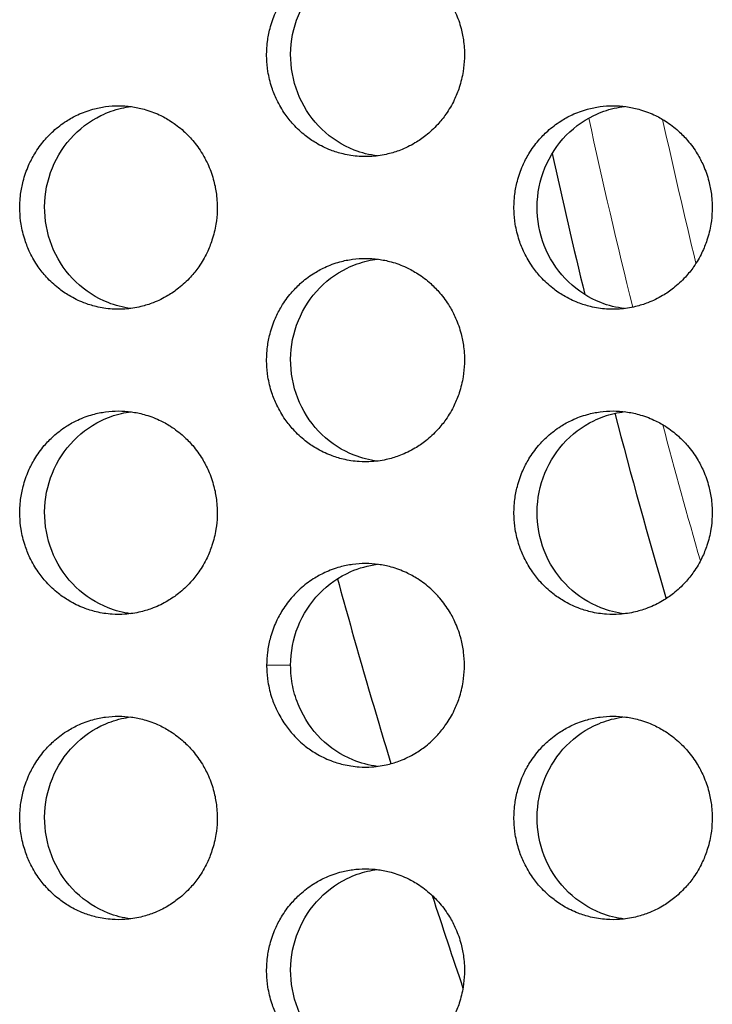
# Model space of a CAD drawing. Units: millimetres. Extents: x -41 to 980, y 0 to 735.
# Drawn here: x 32 to 39, y 477 to 486 of the extents above; entities that cross this region are included whole.
import ezdxf

# ---------------------------------------------------------------- set-up
doc = ezdxf.new("R2010")
doc.units = ezdxf.units.MM
doc.header["$LTSCALE"] = 3.5
doc.layers.add('Visible (ISO)', color=7, linetype='Continuous', lineweight=25)
doc.layers.add('Visible Narrow (ISO)', color=7, linetype='Continuous', lineweight=15)

msp = doc.modelspace()

# ---------------------------------------------------------------- linework, layer by layer
at = {"layer": 'Visible (ISO)'}
for radius, start, end in [(69.1621, 192.50109, 193.679568), (69.1621, 194.67645, 196.242443), (72.2179, 195.376056, 196.877292), (72.2179, 197.95389, 198.716623)]:
    msp.add_arc((105, 500), radius, start, end, dxfattribs=at)
for points, knots in [([(35.643, 487), (35.6006, 487), (35.5582, 486.9971), (35.5161, 486.9914), (35.474, 486.9857), (35.4323, 486.9772), (35.3913, 486.9659), (35.3401, 486.9518), (35.29, 486.9334), (35.2417, 486.9109), (35.2031, 486.8929), (35.1656, 486.8722), (35.1296, 486.8492), (35.0845, 486.8204), (35.0418, 486.7878), (35.0019, 486.7518), (34.97, 486.7231), (34.94, 486.6922), (34.912, 486.6593), (34.8771, 486.6183), (34.8454, 486.5744), (34.8174, 486.5281), (34.795, 486.491), (34.775, 486.4525), (34.7575, 486.4127), (34.7356, 486.363), (34.7177, 486.3115), (34.704, 486.2588), (34.693, 486.2167), (34.6847, 486.1738), (34.6792, 486.1305), (34.6722, 486.0765), (34.6696, 486.0218), (34.6714, 485.9673), (34.6728, 485.9237), (34.6769, 485.8802), (34.6838, 485.8371), (34.6925, 485.7833), (34.7054, 485.7302), (34.7224, 485.6786), (34.7361, 485.6372), (34.7523, 485.5968), (34.7711, 485.5577), (34.7945, 485.5088), (34.8219, 485.4619), (34.8527, 485.4175), (34.8774, 485.3821), (34.9044, 485.3483), (34.9334, 485.3164), (34.9696, 485.2766), (35.009, 485.2398), (35.0511, 485.2066), (35.0848, 485.1801), (35.1201, 485.1558), (35.1568, 485.134), (35.2028, 485.1067), (35.2509, 485.0833), (35.3005, 485.0641), (35.3402, 485.0487), (35.3809, 485.036), (35.4222, 485.0261), (35.4738, 485.0137), (35.5265, 485.0057), (35.5794, 485.0021), (35.6218, 484.9993), (35.6643, 484.9993), (35.7066, 485.0021), (35.7596, 485.0057), (35.8122, 485.0137), (35.8639, 485.0261), (35.9052, 485.036), (35.9459, 485.0487), (35.9857, 485.0641), (36.0353, 485.0833), (36.0834, 485.1067), (36.1294, 485.134), (36.1662, 485.1558), (36.2015, 485.1801), (36.2352, 485.2066), (36.2773, 485.2398), (36.3168, 485.2766), (36.3531, 485.3164), (36.3821, 485.3483), (36.4091, 485.3821), (36.4338, 485.4175), (36.4647, 485.4619), (36.4921, 485.5088), (36.5156, 485.5577), (36.5344, 485.5968), (36.5507, 485.6372), (36.5643, 485.6786), (36.5814, 485.7302), (36.5943, 485.7833), (36.603, 485.8371), (36.6099, 485.8802), (36.6141, 485.9237), (36.6155, 485.9673), (36.6172, 486.0218), (36.6146, 486.0765), (36.6076, 486.1305), (36.6021, 486.1738), (36.5938, 486.2167), (36.5828, 486.2588), (36.5691, 486.3115), (36.5511, 486.363), (36.5292, 486.4127), (36.5117, 486.4525), (36.4916, 486.491), (36.4692, 486.5281), (36.4412, 486.5744), (36.4094, 486.6183), (36.3745, 486.6593), (36.3465, 486.6922), (36.3164, 486.7231), (36.2844, 486.7518), (36.2445, 486.7878), (36.2018, 486.8204), (36.1567, 486.8492), (36.1207, 486.8722), (36.0831, 486.8929), (36.0445, 486.9109), (35.9961, 486.9334), (35.946, 486.9518), (35.8948, 486.9659), (35.8538, 486.9772), (35.8121, 486.9857), (35.77, 486.9914), (35.7279, 486.9971), (35.6855, 487), (35.643, 487)], [-3.141593, -3.141593, -3.141593, -3.141593, -3.010693, -3.010693, -3.010693, -2.879793, -2.879793, -2.879793, -2.716169, -2.716169, -2.716169, -2.585269, -2.585269, -2.585269, -2.421644, -2.421644, -2.421644, -2.290745, -2.290745, -2.290745, -2.12712, -2.12712, -2.12712, -1.99622, -1.99622, -1.99622, -1.832596, -1.832596, -1.832596, -1.701696, -1.701696, -1.701696, -1.538071, -1.538071, -1.538071, -1.407172, -1.407172, -1.407172, -1.243547, -1.243547, -1.243547, -1.112647, -1.112647, -1.112647, -0.949023, -0.949023, -0.949023, -0.818123, -0.818123, -0.818123, -0.654498, -0.654498, -0.654498, -0.523599, -0.523599, -0.523599, -0.359974, -0.359974, -0.359974, -0.229074, -0.229074, -0.229074, -0.06545, -0.06545, -0.06545, 0.06545, 0.06545, 0.06545, 0.229074, 0.229074, 0.229074, 0.359974, 0.359974, 0.359974, 0.523599, 0.523599, 0.523599, 0.654498, 0.654498, 0.654498, 0.818123, 0.818123, 0.818123, 0.949023, 0.949023, 0.949023, 1.112647, 1.112647, 1.112647, 1.243547, 1.243547, 1.243547, 1.407172, 1.407172, 1.407172, 1.538071, 1.538071, 1.538071, 1.701696, 1.701696, 1.701696, 1.832596, 1.832596, 1.832596, 1.99622, 1.99622, 1.99622, 2.12712, 2.12712, 2.12712, 2.290745, 2.290745, 2.290745, 2.421644, 2.421644, 2.421644, 2.585269, 2.585269, 2.585269, 2.716169, 2.716169, 2.716169, 2.879793, 2.879793, 2.879793, 3.010693, 3.010693, 3.010693, 3.141593, 3.141593, 3.141593, 3.141593]), ([(35.7595, 485.0072), (35.6819, 485.0169), (35.6056, 485.0362), (35.4145, 485.1109), (35.3066, 485.1802), (35.1225, 485.3575), (35.0479, 485.4641), (34.9425, 485.7008), (34.9127, 485.8289), (34.9024, 486.0897), (34.9221, 486.2201), (35.0088, 486.4654), (35.0749, 486.5781), (35.2453, 486.7706), (35.3478, 486.8487), (35.5264, 486.9357), (35.594, 486.9597), (35.6953, 486.9831), (35.7273, 486.9888), (35.7595, 486.9928)], [0.3265235, 0.3265235, 0.3265235, 0.3265235, 0.3507409, 0.3507409, 0.3895985, 0.3895985, 0.4285885, 0.4285885, 0.4677085, 0.4677085, 0.5068791, 0.5068791, 0.5459927, 0.5459927, 0.5849756, 0.5849756, 0.6069825, 0.6069825, 0.6170023, 0.6170023, 0.6170023, 0.6170023]), ([(33.2141, 485.5), (33.1717, 485.5), (33.1294, 485.4971), (33.0874, 485.4914), (33.0454, 485.4857), (33.0038, 485.4772), (32.9629, 485.4659), (32.9118, 485.4518), (32.8618, 485.4334), (32.8136, 485.4109), (32.775, 485.3929), (32.7376, 485.3722), (32.7017, 485.3492), (32.6567, 485.3204), (32.6141, 485.2878), (32.5743, 485.2518), (32.5425, 485.2231), (32.5125, 485.1922), (32.4846, 485.1593), (32.4497, 485.1183), (32.4181, 485.0744), (32.3902, 485.0281), (32.3678, 484.991), (32.3478, 484.9525), (32.3304, 484.9127), (32.3085, 484.863), (32.2906, 484.8115), (32.277, 484.7588), (32.266, 484.7167), (32.2577, 484.6738), (32.2522, 484.6305), (32.2453, 484.5765), (32.2427, 484.5218), (32.2444, 484.4673), (32.2458, 484.4237), (32.25, 484.3802), (32.2569, 484.3371), (32.2655, 484.2833), (32.2784, 484.2302), (32.2954, 484.1786), (32.309, 484.1372), (32.3252, 484.0968), (32.3439, 484.0577), (32.3673, 484.0088), (32.3946, 483.9619), (32.4254, 483.9175), (32.4501, 483.8821), (32.477, 483.8483), (32.5059, 483.8164), (32.5421, 483.7766), (32.5814, 483.7398), (32.6234, 483.7066), (32.657, 483.6801), (32.6922, 483.6558), (32.7289, 483.634), (32.7747, 483.6067), (32.8227, 483.5833), (32.8722, 483.5641), (32.9119, 483.5487), (32.9525, 483.536), (32.9937, 483.5261), (33.0453, 483.5137), (33.0978, 483.5057), (33.1506, 483.5021), (33.1929, 483.4993), (33.2353, 483.4993), (33.2776, 483.5021), (33.3304, 483.5057), (33.3829, 483.5137), (33.4345, 483.5261), (33.4757, 483.536), (33.5164, 483.5487), (33.556, 483.5641), (33.6056, 483.5833), (33.6536, 483.6067), (33.6995, 483.634), (33.7362, 483.6558), (33.7715, 483.6801), (33.8051, 483.7066), (33.8471, 483.7398), (33.8865, 483.7766), (33.9227, 483.8164), (33.9517, 483.8483), (33.9786, 483.8821), (34.0033, 483.9175), (34.0341, 483.9619), (34.0615, 484.0088), (34.0849, 484.0577), (34.1036, 484.0968), (34.1199, 484.1372), (34.1335, 484.1786), (34.1505, 484.2302), (34.1635, 484.2833), (34.1721, 484.3371), (34.179, 484.3802), (34.1832, 484.4237), (34.1845, 484.4673), (34.1863, 484.5218), (34.1837, 484.5765), (34.1768, 484.6305), (34.1712, 484.6738), (34.1629, 484.7167), (34.152, 484.7588), (34.1383, 484.8115), (34.1203, 484.863), (34.0985, 484.9127), (34.081, 484.9525), (34.061, 484.991), (34.0386, 485.0281), (34.0106, 485.0744), (33.979, 485.1183), (33.944, 485.1593), (33.9161, 485.1922), (33.8861, 485.2231), (33.8542, 485.2518), (33.8144, 485.2878), (33.7717, 485.3204), (33.7267, 485.3492), (33.6907, 485.3722), (33.6533, 485.3929), (33.6147, 485.4109), (33.5665, 485.4334), (33.5165, 485.4518), (33.4653, 485.4659), (33.4244, 485.4772), (33.3828, 485.4857), (33.3408, 485.4914), (33.2988, 485.4971), (33.2564, 485.5), (33.2141, 485.5)], [-3.141593, -3.141593, -3.141593, -3.141593, -3.010693, -3.010693, -3.010693, -2.879793, -2.879793, -2.879793, -2.716169, -2.716169, -2.716169, -2.585269, -2.585269, -2.585269, -2.421644, -2.421644, -2.421644, -2.290745, -2.290745, -2.290745, -2.12712, -2.12712, -2.12712, -1.99622, -1.99622, -1.99622, -1.832596, -1.832596, -1.832596, -1.701696, -1.701696, -1.701696, -1.538071, -1.538071, -1.538071, -1.407172, -1.407172, -1.407172, -1.243547, -1.243547, -1.243547, -1.112647, -1.112647, -1.112647, -0.949023, -0.949023, -0.949023, -0.818123, -0.818123, -0.818123, -0.654498, -0.654498, -0.654498, -0.523599, -0.523599, -0.523599, -0.359974, -0.359974, -0.359974, -0.229074, -0.229074, -0.229074, -0.06545, -0.06545, -0.06545, 0.06545, 0.06545, 0.06545, 0.229074, 0.229074, 0.229074, 0.359974, 0.359974, 0.359974, 0.523599, 0.523599, 0.523599, 0.654498, 0.654498, 0.654498, 0.818123, 0.818123, 0.818123, 0.949023, 0.949023, 0.949023, 1.112647, 1.112647, 1.112647, 1.243547, 1.243547, 1.243547, 1.407172, 1.407172, 1.407172, 1.538071, 1.538071, 1.538071, 1.701696, 1.701696, 1.701696, 1.832596, 1.832596, 1.832596, 1.99622, 1.99622, 1.99622, 2.12712, 2.12712, 2.12712, 2.290745, 2.290745, 2.290745, 2.421644, 2.421644, 2.421644, 2.585269, 2.585269, 2.585269, 2.716169, 2.716169, 2.716169, 2.879793, 2.879793, 2.879793, 3.010693, 3.010693, 3.010693, 3.141593, 3.141593, 3.141593, 3.141593]), ([(33.3347, 483.5078), (33.2587, 483.5176), (33.184, 483.5367), (32.9946, 483.6109), (32.887, 483.6802), (32.7032, 483.8575), (32.6288, 483.9641), (32.5236, 484.2008), (32.4939, 484.3289), (32.4836, 484.5897), (32.5032, 484.7201), (32.5897, 484.9654), (32.6558, 485.0781), (32.8258, 485.2706), (32.928, 485.3487), (33.1063, 485.4357), (33.1738, 485.4597), (33.2735, 485.4828), (33.304, 485.4883), (33.3347, 485.4923)], [0.3269722, 0.3269722, 0.3269722, 0.3269722, 0.3507409, 0.3507409, 0.3895985, 0.3895985, 0.4285885, 0.4285885, 0.4677085, 0.4677085, 0.5068791, 0.5068791, 0.5459927, 0.5459927, 0.5849756, 0.5849756, 0.6069825, 0.6069825, 0.6165549, 0.6165549, 0.6165549, 0.6165549]), ([(38.0768, 485.5), (38.0343, 485.5), (37.9918, 485.4971), (37.9497, 485.4914), (37.9075, 485.4857), (37.8657, 485.4772), (37.8247, 485.4659), (37.7733, 485.4518), (37.7231, 485.4334), (37.6747, 485.4109), (37.636, 485.3929), (37.5984, 485.3722), (37.5624, 485.3492), (37.5172, 485.3204), (37.4744, 485.2878), (37.4345, 485.2518), (37.4025, 485.2231), (37.3724, 485.1922), (37.3444, 485.1593), (37.3094, 485.1183), (37.2776, 485.0744), (37.2496, 485.0281), (37.2271, 484.991), (37.2071, 484.9525), (37.1895, 484.9127), (37.1676, 484.863), (37.1497, 484.8115), (37.1359, 484.7588), (37.1249, 484.7167), (37.1166, 484.6738), (37.1111, 484.6305), (37.1041, 484.5765), (37.1015, 484.5218), (37.1033, 484.4673), (37.1047, 484.4237), (37.1088, 484.3802), (37.1157, 484.3371), (37.1244, 484.2833), (37.1373, 484.2302), (37.1544, 484.1786), (37.1681, 484.1372), (37.1844, 484.0968), (37.2032, 484.0577), (37.2267, 484.0088), (37.254, 483.9619), (37.285, 483.9175), (37.3097, 483.8821), (37.3368, 483.8483), (37.3658, 483.8164), (37.4021, 483.7766), (37.4416, 483.7398), (37.4838, 483.7066), (37.5175, 483.6801), (37.5529, 483.6558), (37.5897, 483.634), (37.6357, 483.6067), (37.6839, 483.5833), (37.7336, 483.5641), (37.7734, 483.5487), (37.8142, 483.536), (37.8556, 483.5261), (37.9073, 483.5137), (37.9601, 483.5057), (38.0131, 483.5021), (38.0555, 483.4993), (38.0981, 483.4993), (38.1406, 483.5021), (38.1936, 483.5057), (38.2464, 483.5137), (38.2981, 483.5261), (38.3396, 483.536), (38.3803, 483.5487), (38.4201, 483.5641), (38.4699, 483.5833), (38.5181, 483.6067), (38.5642, 483.634), (38.601, 483.6558), (38.6365, 483.6801), (38.6702, 483.7066), (38.7124, 483.7398), (38.7519, 483.7766), (38.7883, 483.8164), (38.8174, 483.8483), (38.8444, 483.8821), (38.8692, 483.9175), (38.9002, 483.9619), (38.9276, 484.0088), (38.9511, 484.0577), (38.9699, 484.0968), (38.9863, 484.1372), (38.9999, 484.1786), (39.017, 484.2302), (39.03, 484.2833), (39.0387, 484.3371), (39.0456, 484.3802), (39.0498, 484.4237), (39.0512, 484.4673), (39.0529, 484.5218), (39.0503, 484.5765), (39.0434, 484.6305), (39.0378, 484.6738), (39.0295, 484.7167), (39.0185, 484.7588), (39.0047, 484.8115), (38.9867, 484.863), (38.9648, 484.9127), (38.9472, 484.9525), (38.9271, 484.991), (38.9046, 485.0281), (38.8766, 485.0744), (38.8448, 485.1183), (38.8097, 485.1593), (38.7817, 485.1922), (38.7515, 485.2231), (38.7195, 485.2518), (38.6795, 485.2878), (38.6367, 485.3204), (38.5915, 485.3492), (38.5554, 485.3722), (38.5178, 485.3929), (38.4791, 485.4109), (38.4307, 485.4334), (38.3804, 485.4518), (38.3291, 485.4659), (38.288, 485.4772), (38.2462, 485.4857), (38.204, 485.4914), (38.1619, 485.4971), (38.1194, 485.5), (38.0768, 485.5)], [-3.141593, -3.141593, -3.141593, -3.141593, -3.010693, -3.010693, -3.010693, -2.879793, -2.879793, -2.879793, -2.716169, -2.716169, -2.716169, -2.585269, -2.585269, -2.585269, -2.421644, -2.421644, -2.421644, -2.290745, -2.290745, -2.290745, -2.12712, -2.12712, -2.12712, -1.99622, -1.99622, -1.99622, -1.832596, -1.832596, -1.832596, -1.701696, -1.701696, -1.701696, -1.538071, -1.538071, -1.538071, -1.407172, -1.407172, -1.407172, -1.243547, -1.243547, -1.243547, -1.112647, -1.112647, -1.112647, -0.949023, -0.949023, -0.949023, -0.818123, -0.818123, -0.818123, -0.654498, -0.654498, -0.654498, -0.523599, -0.523599, -0.523599, -0.359974, -0.359974, -0.359974, -0.229074, -0.229074, -0.229074, -0.06545, -0.06545, -0.06545, 0.06545, 0.06545, 0.06545, 0.229074, 0.229074, 0.229074, 0.359974, 0.359974, 0.359974, 0.523599, 0.523599, 0.523599, 0.654498, 0.654498, 0.654498, 0.818123, 0.818123, 0.818123, 0.949023, 0.949023, 0.949023, 1.112647, 1.112647, 1.112647, 1.243547, 1.243547, 1.243547, 1.407172, 1.407172, 1.407172, 1.538071, 1.538071, 1.538071, 1.701696, 1.701696, 1.701696, 1.832596, 1.832596, 1.832596, 1.99622, 1.99622, 1.99622, 2.12712, 2.12712, 2.12712, 2.290745, 2.290745, 2.290745, 2.421644, 2.421644, 2.421644, 2.585269, 2.585269, 2.585269, 2.716169, 2.716169, 2.716169, 2.879793, 2.879793, 2.879793, 3.010693, 3.010693, 3.010693, 3.141593, 3.141593, 3.141593, 3.141593]), ([(38.1893, 483.5067), (38.11, 483.5162), (38.0321, 483.5357), (37.8392, 483.6109), (37.7312, 483.6802), (37.5466, 483.8575), (37.472, 483.9641), (37.3663, 484.2008), (37.3364, 484.3289), (37.3261, 484.5897), (37.3458, 484.7201), (37.4327, 484.9654), (37.499, 485.0781), (37.6697, 485.2706), (37.7724, 485.3487), (37.9514, 485.4357), (38.0191, 485.4597), (38.122, 485.4834), (38.1556, 485.4893), (38.1893, 485.4933)], [0.3260768, 0.3260768, 0.3260768, 0.3260768, 0.3507409, 0.3507409, 0.3895985, 0.3895985, 0.4285885, 0.4285885, 0.4677085, 0.4677085, 0.5068791, 0.5068791, 0.5459927, 0.5459927, 0.5849756, 0.5849756, 0.6069825, 0.6069825, 0.6174477, 0.6174477, 0.6174477, 0.6174477]), ([(35.643, 484), (35.6006, 484), (35.5582, 483.9971), (35.5161, 483.9914), (35.474, 483.9857), (35.4323, 483.9772), (35.3913, 483.9659), (35.3401, 483.9518), (35.29, 483.9334), (35.2417, 483.9109), (35.2031, 483.8929), (35.1656, 483.8722), (35.1296, 483.8492), (35.0845, 483.8204), (35.0418, 483.7878), (35.0019, 483.7518), (34.97, 483.7231), (34.94, 483.6922), (34.912, 483.6593), (34.8771, 483.6183), (34.8454, 483.5744), (34.8174, 483.5281), (34.795, 483.491), (34.775, 483.4525), (34.7575, 483.4127), (34.7356, 483.363), (34.7177, 483.3115), (34.704, 483.2588), (34.693, 483.2167), (34.6847, 483.1738), (34.6792, 483.1305), (34.6722, 483.0765), (34.6696, 483.0218), (34.6714, 482.9673), (34.6728, 482.9237), (34.6769, 482.8802), (34.6838, 482.8371), (34.6925, 482.7833), (34.7054, 482.7302), (34.7224, 482.6786), (34.7361, 482.6372), (34.7523, 482.5968), (34.7711, 482.5577), (34.7945, 482.5088), (34.8219, 482.4619), (34.8527, 482.4175), (34.8774, 482.3821), (34.9044, 482.3483), (34.9334, 482.3164), (34.9696, 482.2766), (35.009, 482.2398), (35.0511, 482.2066), (35.0848, 482.1801), (35.1201, 482.1558), (35.1568, 482.134), (35.2028, 482.1067), (35.2509, 482.0833), (35.3005, 482.0641), (35.3402, 482.0487), (35.3809, 482.036), (35.4222, 482.0261), (35.4738, 482.0137), (35.5265, 482.0057), (35.5794, 482.0021), (35.6218, 481.9993), (35.6643, 481.9993), (35.7066, 482.0021), (35.7596, 482.0057), (35.8122, 482.0137), (35.8639, 482.0261), (35.9052, 482.036), (35.9459, 482.0487), (35.9857, 482.0641), (36.0353, 482.0833), (36.0834, 482.1067), (36.1294, 482.134), (36.1662, 482.1558), (36.2015, 482.1801), (36.2352, 482.2066), (36.2773, 482.2398), (36.3168, 482.2766), (36.3531, 482.3164), (36.3821, 482.3483), (36.4091, 482.3821), (36.4338, 482.4175), (36.4647, 482.4619), (36.4921, 482.5088), (36.5156, 482.5577), (36.5344, 482.5968), (36.5507, 482.6372), (36.5643, 482.6786), (36.5814, 482.7302), (36.5943, 482.7833), (36.603, 482.8371), (36.6099, 482.8802), (36.6141, 482.9237), (36.6155, 482.9673), (36.6172, 483.0218), (36.6146, 483.0765), (36.6076, 483.1305), (36.6021, 483.1738), (36.5938, 483.2167), (36.5828, 483.2588), (36.5691, 483.3115), (36.5511, 483.363), (36.5292, 483.4127), (36.5117, 483.4525), (36.4916, 483.491), (36.4692, 483.5281), (36.4412, 483.5744), (36.4094, 483.6183), (36.3745, 483.6593), (36.3465, 483.6922), (36.3164, 483.7231), (36.2844, 483.7518), (36.2445, 483.7878), (36.2018, 483.8204), (36.1567, 483.8492), (36.1207, 483.8722), (36.0831, 483.8929), (36.0445, 483.9109), (35.9961, 483.9334), (35.946, 483.9518), (35.8948, 483.9659), (35.8538, 483.9772), (35.8121, 483.9857), (35.77, 483.9914), (35.7279, 483.9971), (35.6855, 484), (35.643, 484)], [-3.141593, -3.141593, -3.141593, -3.141593, -3.010693, -3.010693, -3.010693, -2.879793, -2.879793, -2.879793, -2.716169, -2.716169, -2.716169, -2.585269, -2.585269, -2.585269, -2.421644, -2.421644, -2.421644, -2.290745, -2.290745, -2.290745, -2.12712, -2.12712, -2.12712, -1.99622, -1.99622, -1.99622, -1.832596, -1.832596, -1.832596, -1.701696, -1.701696, -1.701696, -1.538071, -1.538071, -1.538071, -1.407172, -1.407172, -1.407172, -1.243547, -1.243547, -1.243547, -1.112647, -1.112647, -1.112647, -0.949023, -0.949023, -0.949023, -0.818123, -0.818123, -0.818123, -0.654498, -0.654498, -0.654498, -0.523599, -0.523599, -0.523599, -0.359974, -0.359974, -0.359974, -0.229074, -0.229074, -0.229074, -0.06545, -0.06545, -0.06545, 0.06545, 0.06545, 0.06545, 0.229074, 0.229074, 0.229074, 0.359974, 0.359974, 0.359974, 0.523599, 0.523599, 0.523599, 0.654498, 0.654498, 0.654498, 0.818123, 0.818123, 0.818123, 0.949023, 0.949023, 0.949023, 1.112647, 1.112647, 1.112647, 1.243547, 1.243547, 1.243547, 1.407172, 1.407172, 1.407172, 1.538071, 1.538071, 1.538071, 1.701696, 1.701696, 1.701696, 1.832596, 1.832596, 1.832596, 1.99622, 1.99622, 1.99622, 2.12712, 2.12712, 2.12712, 2.290745, 2.290745, 2.290745, 2.421644, 2.421644, 2.421644, 2.585269, 2.585269, 2.585269, 2.716169, 2.716169, 2.716169, 2.879793, 2.879793, 2.879793, 3.010693, 3.010693, 3.010693, 3.141593, 3.141593, 3.141593, 3.141593]), ([(35.7595, 482.0072), (35.6819, 482.0169), (35.6056, 482.0362), (35.4145, 482.1109), (35.3066, 482.1802), (35.1225, 482.3575), (35.0479, 482.4641), (34.9425, 482.7008), (34.9127, 482.8289), (34.9024, 483.0897), (34.9221, 483.2201), (35.0088, 483.4654), (35.0749, 483.5781), (35.2453, 483.7706), (35.3478, 483.8487), (35.5264, 483.9357), (35.594, 483.9597), (35.6953, 483.9831), (35.7273, 483.9888), (35.7595, 483.9928)], [0.3265235, 0.3265235, 0.3265235, 0.3265235, 0.3507409, 0.3507409, 0.3895985, 0.3895985, 0.4285885, 0.4285885, 0.4677085, 0.4677085, 0.5068791, 0.5068791, 0.5459927, 0.5459927, 0.5849756, 0.5849756, 0.6069825, 0.6069825, 0.6170023, 0.6170023, 0.6170023, 0.6170023]), ([(33.2141, 482.5), (33.1717, 482.5), (33.1294, 482.4971), (33.0874, 482.4914), (33.0454, 482.4857), (33.0038, 482.4772), (32.9629, 482.4659), (32.9118, 482.4518), (32.8618, 482.4334), (32.8136, 482.4109), (32.775, 482.3929), (32.7376, 482.3722), (32.7017, 482.3492), (32.6567, 482.3204), (32.6141, 482.2878), (32.5743, 482.2518), (32.5425, 482.2231), (32.5125, 482.1922), (32.4846, 482.1593), (32.4497, 482.1183), (32.4181, 482.0744), (32.3902, 482.0281), (32.3678, 481.991), (32.3478, 481.9525), (32.3304, 481.9127), (32.3085, 481.863), (32.2906, 481.8115), (32.277, 481.7588), (32.266, 481.7167), (32.2577, 481.6738), (32.2522, 481.6305), (32.2453, 481.5765), (32.2427, 481.5218), (32.2444, 481.4673), (32.2458, 481.4237), (32.25, 481.3802), (32.2569, 481.3371), (32.2655, 481.2833), (32.2784, 481.2302), (32.2954, 481.1786), (32.309, 481.1372), (32.3252, 481.0968), (32.3439, 481.0577), (32.3673, 481.0088), (32.3946, 480.9619), (32.4254, 480.9175), (32.4501, 480.8821), (32.477, 480.8483), (32.5059, 480.8164), (32.5421, 480.7766), (32.5814, 480.7398), (32.6234, 480.7066), (32.657, 480.6801), (32.6922, 480.6558), (32.7289, 480.634), (32.7747, 480.6067), (32.8227, 480.5833), (32.8722, 480.5641), (32.9119, 480.5487), (32.9525, 480.536), (32.9937, 480.5261), (33.0453, 480.5137), (33.0978, 480.5057), (33.1506, 480.5021), (33.1929, 480.4993), (33.2353, 480.4993), (33.2776, 480.5021), (33.3304, 480.5057), (33.3829, 480.5137), (33.4345, 480.5261), (33.4757, 480.536), (33.5164, 480.5487), (33.556, 480.5641), (33.6056, 480.5833), (33.6536, 480.6067), (33.6995, 480.634), (33.7362, 480.6558), (33.7715, 480.6801), (33.8051, 480.7066), (33.8471, 480.7398), (33.8865, 480.7766), (33.9227, 480.8164), (33.9517, 480.8483), (33.9786, 480.8821), (34.0033, 480.9175), (34.0341, 480.9619), (34.0615, 481.0088), (34.0849, 481.0577), (34.1036, 481.0968), (34.1199, 481.1372), (34.1335, 481.1786), (34.1505, 481.2302), (34.1635, 481.2833), (34.1721, 481.3371), (34.179, 481.3802), (34.1832, 481.4237), (34.1845, 481.4673), (34.1863, 481.5218), (34.1837, 481.5765), (34.1768, 481.6305), (34.1712, 481.6738), (34.1629, 481.7167), (34.152, 481.7588), (34.1383, 481.8115), (34.1203, 481.863), (34.0985, 481.9127), (34.081, 481.9525), (34.061, 481.991), (34.0386, 482.0281), (34.0106, 482.0744), (33.979, 482.1183), (33.944, 482.1593), (33.9161, 482.1922), (33.8861, 482.2231), (33.8542, 482.2518), (33.8144, 482.2878), (33.7717, 482.3204), (33.7267, 482.3492), (33.6907, 482.3722), (33.6533, 482.3929), (33.6147, 482.4109), (33.5665, 482.4334), (33.5165, 482.4518), (33.4653, 482.4659), (33.4244, 482.4772), (33.3828, 482.4857), (33.3408, 482.4914), (33.2988, 482.4971), (33.2564, 482.5), (33.2141, 482.5)], [-3.141593, -3.141593, -3.141593, -3.141593, -3.010693, -3.010693, -3.010693, -2.879793, -2.879793, -2.879793, -2.716169, -2.716169, -2.716169, -2.585269, -2.585269, -2.585269, -2.421644, -2.421644, -2.421644, -2.290745, -2.290745, -2.290745, -2.12712, -2.12712, -2.12712, -1.99622, -1.99622, -1.99622, -1.832596, -1.832596, -1.832596, -1.701696, -1.701696, -1.701696, -1.538071, -1.538071, -1.538071, -1.407172, -1.407172, -1.407172, -1.243547, -1.243547, -1.243547, -1.112647, -1.112647, -1.112647, -0.949023, -0.949023, -0.949023, -0.818123, -0.818123, -0.818123, -0.654498, -0.654498, -0.654498, -0.523599, -0.523599, -0.523599, -0.359974, -0.359974, -0.359974, -0.229074, -0.229074, -0.229074, -0.06545, -0.06545, -0.06545, 0.06545, 0.06545, 0.06545, 0.229074, 0.229074, 0.229074, 0.359974, 0.359974, 0.359974, 0.523599, 0.523599, 0.523599, 0.654498, 0.654498, 0.654498, 0.818123, 0.818123, 0.818123, 0.949023, 0.949023, 0.949023, 1.112647, 1.112647, 1.112647, 1.243547, 1.243547, 1.243547, 1.407172, 1.407172, 1.407172, 1.538071, 1.538071, 1.538071, 1.701696, 1.701696, 1.701696, 1.832596, 1.832596, 1.832596, 1.99622, 1.99622, 1.99622, 2.12712, 2.12712, 2.12712, 2.290745, 2.290745, 2.290745, 2.421644, 2.421644, 2.421644, 2.585269, 2.585269, 2.585269, 2.716169, 2.716169, 2.716169, 2.879793, 2.879793, 2.879793, 3.010693, 3.010693, 3.010693, 3.141593, 3.141593, 3.141593, 3.141593]), ([(33.3347, 480.5078), (33.2587, 480.5176), (33.184, 480.5367), (32.9946, 480.6109), (32.887, 480.6802), (32.7032, 480.8575), (32.6288, 480.9641), (32.5236, 481.2008), (32.4939, 481.3289), (32.4836, 481.5897), (32.5032, 481.7201), (32.5897, 481.9654), (32.6558, 482.0781), (32.8258, 482.2706), (32.928, 482.3487), (33.1063, 482.4357), (33.1738, 482.4597), (33.2735, 482.4828), (33.304, 482.4883), (33.3347, 482.4923)], [0.3269722, 0.3269722, 0.3269722, 0.3269722, 0.3507409, 0.3507409, 0.3895985, 0.3895985, 0.4285885, 0.4285885, 0.4677085, 0.4677085, 0.5068791, 0.5068791, 0.5459927, 0.5459927, 0.5849756, 0.5849756, 0.6069825, 0.6069825, 0.6165549, 0.6165549, 0.6165549, 0.6165549]), ([(38.0768, 482.5), (38.0343, 482.5), (37.9918, 482.4971), (37.9497, 482.4914), (37.9075, 482.4857), (37.8657, 482.4772), (37.8247, 482.4659), (37.7733, 482.4518), (37.7231, 482.4334), (37.6747, 482.4109), (37.636, 482.3929), (37.5984, 482.3722), (37.5624, 482.3492), (37.5172, 482.3204), (37.4744, 482.2878), (37.4345, 482.2518), (37.4025, 482.2231), (37.3724, 482.1922), (37.3444, 482.1593), (37.3094, 482.1183), (37.2776, 482.0744), (37.2496, 482.0281), (37.2271, 481.991), (37.2071, 481.9525), (37.1895, 481.9127), (37.1676, 481.863), (37.1497, 481.8115), (37.1359, 481.7588), (37.1249, 481.7167), (37.1166, 481.6738), (37.1111, 481.6305), (37.1041, 481.5765), (37.1015, 481.5218), (37.1033, 481.4673), (37.1047, 481.4237), (37.1088, 481.3802), (37.1157, 481.3371), (37.1244, 481.2833), (37.1373, 481.2302), (37.1544, 481.1786), (37.1681, 481.1372), (37.1844, 481.0968), (37.2032, 481.0577), (37.2267, 481.0088), (37.254, 480.9619), (37.285, 480.9175), (37.3097, 480.8821), (37.3368, 480.8483), (37.3658, 480.8164), (37.4021, 480.7766), (37.4416, 480.7398), (37.4838, 480.7066), (37.5175, 480.6801), (37.5529, 480.6558), (37.5897, 480.634), (37.6357, 480.6067), (37.6839, 480.5833), (37.7336, 480.5641), (37.7734, 480.5487), (37.8142, 480.536), (37.8556, 480.5261), (37.9073, 480.5137), (37.9601, 480.5057), (38.0131, 480.5021), (38.0555, 480.4993), (38.0981, 480.4993), (38.1406, 480.5021), (38.1936, 480.5057), (38.2464, 480.5137), (38.2981, 480.5261), (38.3396, 480.536), (38.3803, 480.5487), (38.4201, 480.5641), (38.4699, 480.5833), (38.5181, 480.6067), (38.5642, 480.634), (38.601, 480.6558), (38.6365, 480.6801), (38.6702, 480.7066), (38.7124, 480.7398), (38.7519, 480.7766), (38.7883, 480.8164), (38.8174, 480.8483), (38.8444, 480.8821), (38.8692, 480.9175), (38.9002, 480.9619), (38.9276, 481.0088), (38.9511, 481.0577), (38.9699, 481.0968), (38.9863, 481.1372), (38.9999, 481.1786), (39.017, 481.2302), (39.03, 481.2833), (39.0387, 481.3371), (39.0456, 481.3802), (39.0498, 481.4237), (39.0512, 481.4673), (39.0529, 481.5218), (39.0503, 481.5765), (39.0434, 481.6305), (39.0378, 481.6738), (39.0295, 481.7167), (39.0185, 481.7588), (39.0047, 481.8115), (38.9867, 481.863), (38.9648, 481.9127), (38.9472, 481.9525), (38.9271, 481.991), (38.9046, 482.0281), (38.8766, 482.0744), (38.8448, 482.1183), (38.8097, 482.1593), (38.7817, 482.1922), (38.7515, 482.2231), (38.7195, 482.2518), (38.6795, 482.2878), (38.6367, 482.3204), (38.5915, 482.3492), (38.5554, 482.3722), (38.5178, 482.3929), (38.4791, 482.4109), (38.4307, 482.4334), (38.3804, 482.4518), (38.3291, 482.4659), (38.288, 482.4772), (38.2462, 482.4857), (38.204, 482.4914), (38.1619, 482.4971), (38.1194, 482.5), (38.0768, 482.5)], [-3.141593, -3.141593, -3.141593, -3.141593, -3.010693, -3.010693, -3.010693, -2.879793, -2.879793, -2.879793, -2.716169, -2.716169, -2.716169, -2.585269, -2.585269, -2.585269, -2.421644, -2.421644, -2.421644, -2.290745, -2.290745, -2.290745, -2.12712, -2.12712, -2.12712, -1.99622, -1.99622, -1.99622, -1.832596, -1.832596, -1.832596, -1.701696, -1.701696, -1.701696, -1.538071, -1.538071, -1.538071, -1.407172, -1.407172, -1.407172, -1.243547, -1.243547, -1.243547, -1.112647, -1.112647, -1.112647, -0.949023, -0.949023, -0.949023, -0.818123, -0.818123, -0.818123, -0.654498, -0.654498, -0.654498, -0.523599, -0.523599, -0.523599, -0.359974, -0.359974, -0.359974, -0.229074, -0.229074, -0.229074, -0.06545, -0.06545, -0.06545, 0.06545, 0.06545, 0.06545, 0.229074, 0.229074, 0.229074, 0.359974, 0.359974, 0.359974, 0.523599, 0.523599, 0.523599, 0.654498, 0.654498, 0.654498, 0.818123, 0.818123, 0.818123, 0.949023, 0.949023, 0.949023, 1.112647, 1.112647, 1.112647, 1.243547, 1.243547, 1.243547, 1.407172, 1.407172, 1.407172, 1.538071, 1.538071, 1.538071, 1.701696, 1.701696, 1.701696, 1.832596, 1.832596, 1.832596, 1.99622, 1.99622, 1.99622, 2.12712, 2.12712, 2.12712, 2.290745, 2.290745, 2.290745, 2.421644, 2.421644, 2.421644, 2.585269, 2.585269, 2.585269, 2.716169, 2.716169, 2.716169, 2.879793, 2.879793, 2.879793, 3.010693, 3.010693, 3.010693, 3.141593, 3.141593, 3.141593, 3.141593]), ([(38.1893, 480.5067), (38.11, 480.5162), (38.0321, 480.5357), (37.8392, 480.6109), (37.7312, 480.6802), (37.5466, 480.8575), (37.472, 480.9641), (37.3663, 481.2008), (37.3364, 481.3289), (37.3261, 481.5897), (37.3458, 481.7201), (37.4327, 481.9654), (37.499, 482.0781), (37.6697, 482.2706), (37.7724, 482.3487), (37.9514, 482.4357), (38.0191, 482.4597), (38.122, 482.4834), (38.1556, 482.4893), (38.1893, 482.4933)], [0.3260768, 0.3260768, 0.3260768, 0.3260768, 0.3507409, 0.3507409, 0.3895985, 0.3895985, 0.4285885, 0.4285885, 0.4677085, 0.4677085, 0.5068791, 0.5068791, 0.5459927, 0.5459927, 0.5849756, 0.5849756, 0.6069825, 0.6069825, 0.6174477, 0.6174477, 0.6174477, 0.6174477]), ([(35.643, 481), (35.6006, 481), (35.5582, 480.9971), (35.5161, 480.9914), (35.474, 480.9857), (35.4323, 480.9772), (35.3913, 480.9659), (35.3401, 480.9518), (35.29, 480.9334), (35.2417, 480.9109), (35.2031, 480.8929), (35.1656, 480.8722), (35.1296, 480.8492), (35.0845, 480.8204), (35.0418, 480.7878), (35.0019, 480.7518), (34.97, 480.7231), (34.94, 480.6922), (34.912, 480.6593), (34.8771, 480.6183), (34.8454, 480.5744), (34.8174, 480.5281), (34.795, 480.491), (34.775, 480.4525), (34.7575, 480.4127), (34.7356, 480.363), (34.7177, 480.3115), (34.704, 480.2588), (34.693, 480.2167), (34.6847, 480.1738), (34.6792, 480.1305), (34.6736, 480.0873), (34.6709, 480.0436), (34.6709, 480)], [3.141593, 3.141593, 3.141593, 3.141593, 3.272492, 3.272492, 3.272492, 3.403392, 3.403392, 3.403392, 3.567017, 3.567017, 3.567017, 3.697916, 3.697916, 3.697916, 3.861541, 3.861541, 3.861541, 3.992441, 3.992441, 3.992441, 4.156065, 4.156065, 4.156065, 4.286965, 4.286965, 4.286965, 4.45059, 4.45059, 4.45059, 4.581489, 4.581489, 4.581489, 4.712389, 4.712389, 4.712389, 4.712389]), ([(34.9068, 480), (34.9068, 480.1307), (34.9315, 480.2601), (35.0279, 480.5016), (35.0985, 480.6114), (35.2765, 480.7966), (35.3819, 480.8703), (35.5818, 480.9575), (35.6698, 480.9816), (35.7595, 480.9928)], [0, 0, 0, 0, 0.0392008, 0.0392008, 0.0783318, 0.0783318, 0.117325, 0.117325, 0.1453335, 0.1453335, 0.1453335, 0.1453335]), ([(36.616, 480), (36.616, 480.0436), (36.6132, 480.0873), (36.6076, 480.1305), (36.6021, 480.1738), (36.5938, 480.2167), (36.5828, 480.2588), (36.5691, 480.3115), (36.5511, 480.363), (36.5292, 480.4127), (36.5117, 480.4525), (36.4916, 480.491), (36.4692, 480.5281), (36.4412, 480.5744), (36.4094, 480.6183), (36.3745, 480.6593), (36.3465, 480.6922), (36.3164, 480.7231), (36.2844, 480.7518), (36.2445, 480.7878), (36.2018, 480.8204), (36.1567, 480.8492), (36.1207, 480.8722), (36.0831, 480.8929), (36.0445, 480.9109), (35.9961, 480.9334), (35.946, 480.9518), (35.8948, 480.9659), (35.8538, 480.9772), (35.8121, 480.9857), (35.77, 480.9914), (35.7279, 480.9971), (35.6855, 481), (35.643, 481)], [1.570796, 1.570796, 1.570796, 1.570796, 1.701696, 1.701696, 1.701696, 1.832596, 1.832596, 1.832596, 1.99622, 1.99622, 1.99622, 2.12712, 2.12712, 2.12712, 2.290745, 2.290745, 2.290745, 2.421644, 2.421644, 2.421644, 2.585269, 2.585269, 2.585269, 2.716169, 2.716169, 2.716169, 2.879793, 2.879793, 2.879793, 3.010693, 3.010693, 3.010693, 3.141593, 3.141593, 3.141593, 3.141593]), ([(34.6709, 480), (34.6709, 479.9891), (34.671, 479.9782), (34.6714, 479.9673), (34.6728, 479.9237), (34.6769, 479.8802), (34.6838, 479.8371), (34.6925, 479.7833), (34.7054, 479.7302), (34.7224, 479.6786), (34.7361, 479.6372), (34.7523, 479.5968), (34.7711, 479.5577), (34.7945, 479.5088), (34.8219, 479.4619), (34.8527, 479.4175), (34.8774, 479.3821), (34.9044, 479.3483), (34.9334, 479.3164), (34.9696, 479.2766), (35.009, 479.2398), (35.0511, 479.2066), (35.0848, 479.1801), (35.1201, 479.1558), (35.1568, 479.134), (35.2028, 479.1067), (35.2509, 479.0833), (35.3005, 479.0641), (35.3402, 479.0487), (35.3809, 479.036), (35.4222, 479.0261), (35.4738, 479.0137), (35.5265, 479.0057), (35.5794, 479.0021), (35.6218, 478.9993), (35.6643, 478.9993), (35.7066, 479.0021), (35.7596, 479.0057), (35.8122, 479.0137), (35.8639, 479.0261), (35.9052, 479.036), (35.9459, 479.0487), (35.9857, 479.0641), (36.0353, 479.0833), (36.0834, 479.1067), (36.1294, 479.134), (36.1662, 479.1558), (36.2015, 479.1801), (36.2352, 479.2066), (36.2773, 479.2398), (36.3168, 479.2766), (36.3531, 479.3164), (36.3821, 479.3483), (36.4091, 479.3821), (36.4338, 479.4175), (36.4647, 479.4619), (36.4921, 479.5088), (36.5156, 479.5577), (36.5344, 479.5968), (36.5507, 479.6372), (36.5643, 479.6786), (36.5814, 479.7302), (36.5943, 479.7833), (36.603, 479.8371), (36.6099, 479.8802), (36.6141, 479.9237), (36.6155, 479.9673), (36.6158, 479.9782), (36.616, 479.9891), (36.616, 480)], [-1.570796, -1.570796, -1.570796, -1.570796, -1.538071, -1.538071, -1.538071, -1.407172, -1.407172, -1.407172, -1.243547, -1.243547, -1.243547, -1.112647, -1.112647, -1.112647, -0.949023, -0.949023, -0.949023, -0.818123, -0.818123, -0.818123, -0.654498, -0.654498, -0.654498, -0.523599, -0.523599, -0.523599, -0.359974, -0.359974, -0.359974, -0.229074, -0.229074, -0.229074, -0.06545, -0.06545, -0.06545, 0.06545, 0.06545, 0.06545, 0.229074, 0.229074, 0.229074, 0.359974, 0.359974, 0.359974, 0.523599, 0.523599, 0.523599, 0.654498, 0.654498, 0.654498, 0.818123, 0.818123, 0.818123, 0.949023, 0.949023, 0.949023, 1.112647, 1.112647, 1.112647, 1.243547, 1.243547, 1.243547, 1.407172, 1.407172, 1.407172, 1.538071, 1.538071, 1.538071, 1.570796, 1.570796, 1.570796, 1.570796]), ([(35.7595, 479.0072), (35.6773, 479.0174), (35.5964, 479.0386), (35.4019, 479.118), (35.2951, 479.1889), (35.1133, 479.3691), (35.0403, 479.4768), (34.9622, 479.6593), (34.9415, 479.7255), (34.9137, 479.8614), (34.9068, 479.9306), (34.9068, 480)], [0.1693289, 0.1693289, 0.1693289, 0.1693289, 0.1950142, 0.1950142, 0.2338988, 0.2338988, 0.2729134, 0.2729134, 0.2937243, 0.2937243, 0.3145365, 0.3145365, 0.3145365, 0.3145365]), ([(33.2141, 479.5), (33.1717, 479.5), (33.1294, 479.4971), (33.0874, 479.4914), (33.0454, 479.4857), (33.0038, 479.4772), (32.9629, 479.4659), (32.9118, 479.4518), (32.8618, 479.4334), (32.8136, 479.4109), (32.775, 479.3929), (32.7376, 479.3722), (32.7017, 479.3492), (32.6567, 479.3204), (32.6141, 479.2878), (32.5743, 479.2518), (32.5425, 479.2231), (32.5125, 479.1922), (32.4846, 479.1593), (32.4497, 479.1183), (32.4181, 479.0744), (32.3902, 479.0281), (32.3678, 478.991), (32.3478, 478.9525), (32.3304, 478.9127), (32.3085, 478.863), (32.2906, 478.8115), (32.277, 478.7588), (32.266, 478.7167), (32.2577, 478.6738), (32.2522, 478.6305), (32.2453, 478.5765), (32.2427, 478.5218), (32.2444, 478.4673), (32.2458, 478.4237), (32.25, 478.3802), (32.2569, 478.3371), (32.2655, 478.2833), (32.2784, 478.2302), (32.2954, 478.1786), (32.309, 478.1372), (32.3252, 478.0968), (32.3439, 478.0577), (32.3673, 478.0088), (32.3946, 477.9619), (32.4254, 477.9175), (32.4501, 477.8821), (32.477, 477.8483), (32.5059, 477.8164), (32.5421, 477.7766), (32.5814, 477.7398), (32.6234, 477.7066), (32.657, 477.6801), (32.6922, 477.6558), (32.7289, 477.634), (32.7747, 477.6067), (32.8227, 477.5833), (32.8722, 477.5641), (32.9119, 477.5487), (32.9525, 477.536), (32.9937, 477.5261), (33.0453, 477.5137), (33.0978, 477.5057), (33.1506, 477.5021), (33.1929, 477.4993), (33.2353, 477.4993), (33.2776, 477.5021), (33.3304, 477.5057), (33.3829, 477.5137), (33.4345, 477.5261), (33.4757, 477.536), (33.5164, 477.5487), (33.556, 477.5641), (33.6056, 477.5833), (33.6536, 477.6067), (33.6995, 477.634), (33.7362, 477.6558), (33.7715, 477.6801), (33.8051, 477.7066), (33.8471, 477.7398), (33.8865, 477.7766), (33.9227, 477.8164), (33.9517, 477.8483), (33.9786, 477.8821), (34.0033, 477.9175), (34.0341, 477.9619), (34.0615, 478.0088), (34.0849, 478.0577), (34.1036, 478.0968), (34.1199, 478.1372), (34.1335, 478.1786), (34.1505, 478.2302), (34.1635, 478.2833), (34.1721, 478.3371), (34.179, 478.3802), (34.1832, 478.4237), (34.1845, 478.4673), (34.1863, 478.5218), (34.1837, 478.5765), (34.1768, 478.6305), (34.1712, 478.6738), (34.1629, 478.7167), (34.152, 478.7588), (34.1383, 478.8115), (34.1203, 478.863), (34.0985, 478.9127), (34.081, 478.9525), (34.061, 478.991), (34.0386, 479.0281), (34.0106, 479.0744), (33.979, 479.1183), (33.944, 479.1593), (33.9161, 479.1922), (33.8861, 479.2231), (33.8542, 479.2518), (33.8144, 479.2878), (33.7717, 479.3204), (33.7267, 479.3492), (33.6907, 479.3722), (33.6533, 479.3929), (33.6147, 479.4109), (33.5665, 479.4334), (33.5165, 479.4518), (33.4653, 479.4659), (33.4244, 479.4772), (33.3828, 479.4857), (33.3408, 479.4914), (33.2988, 479.4971), (33.2564, 479.5), (33.2141, 479.5)], [-3.141593, -3.141593, -3.141593, -3.141593, -3.010693, -3.010693, -3.010693, -2.879793, -2.879793, -2.879793, -2.716169, -2.716169, -2.716169, -2.585269, -2.585269, -2.585269, -2.421644, -2.421644, -2.421644, -2.290745, -2.290745, -2.290745, -2.12712, -2.12712, -2.12712, -1.99622, -1.99622, -1.99622, -1.832596, -1.832596, -1.832596, -1.701696, -1.701696, -1.701696, -1.538071, -1.538071, -1.538071, -1.407172, -1.407172, -1.407172, -1.243547, -1.243547, -1.243547, -1.112647, -1.112647, -1.112647, -0.949023, -0.949023, -0.949023, -0.818123, -0.818123, -0.818123, -0.654498, -0.654498, -0.654498, -0.523599, -0.523599, -0.523599, -0.359974, -0.359974, -0.359974, -0.229074, -0.229074, -0.229074, -0.06545, -0.06545, -0.06545, 0.06545, 0.06545, 0.06545, 0.229074, 0.229074, 0.229074, 0.359974, 0.359974, 0.359974, 0.523599, 0.523599, 0.523599, 0.654498, 0.654498, 0.654498, 0.818123, 0.818123, 0.818123, 0.949023, 0.949023, 0.949023, 1.112647, 1.112647, 1.112647, 1.243547, 1.243547, 1.243547, 1.407172, 1.407172, 1.407172, 1.538071, 1.538071, 1.538071, 1.701696, 1.701696, 1.701696, 1.832596, 1.832596, 1.832596, 1.99622, 1.99622, 1.99622, 2.12712, 2.12712, 2.12712, 2.290745, 2.290745, 2.290745, 2.421644, 2.421644, 2.421644, 2.585269, 2.585269, 2.585269, 2.716169, 2.716169, 2.716169, 2.879793, 2.879793, 2.879793, 3.010693, 3.010693, 3.010693, 3.141593, 3.141593, 3.141593, 3.141593]), ([(33.3347, 477.5078), (33.2587, 477.5176), (33.184, 477.5367), (32.9946, 477.6109), (32.887, 477.6802), (32.7032, 477.8575), (32.6288, 477.9641), (32.5236, 478.2008), (32.4939, 478.3289), (32.4836, 478.5897), (32.5032, 478.7201), (32.5897, 478.9654), (32.6558, 479.0781), (32.8258, 479.2706), (32.928, 479.3487), (33.1063, 479.4357), (33.1738, 479.4597), (33.2735, 479.4828), (33.304, 479.4883), (33.3347, 479.4923)], [0.3269722, 0.3269722, 0.3269722, 0.3269722, 0.3507409, 0.3507409, 0.3895985, 0.3895985, 0.4285885, 0.4285885, 0.4677085, 0.4677085, 0.5068791, 0.5068791, 0.5459927, 0.5459927, 0.5849756, 0.5849756, 0.6069825, 0.6069825, 0.6165549, 0.6165549, 0.6165549, 0.6165549]), ([(38.0768, 479.5), (38.0343, 479.5), (37.9918, 479.4971), (37.9497, 479.4914), (37.9075, 479.4857), (37.8657, 479.4772), (37.8247, 479.4659), (37.7733, 479.4518), (37.7231, 479.4334), (37.6747, 479.4109), (37.636, 479.3929), (37.5984, 479.3722), (37.5624, 479.3492), (37.5172, 479.3204), (37.4744, 479.2878), (37.4345, 479.2518), (37.4025, 479.2231), (37.3724, 479.1922), (37.3444, 479.1593), (37.3094, 479.1183), (37.2776, 479.0744), (37.2496, 479.0281), (37.2271, 478.991), (37.2071, 478.9525), (37.1895, 478.9127), (37.1676, 478.863), (37.1497, 478.8115), (37.1359, 478.7588), (37.1249, 478.7167), (37.1166, 478.6738), (37.1111, 478.6305), (37.1041, 478.5765), (37.1015, 478.5218), (37.1033, 478.4673), (37.1047, 478.4237), (37.1088, 478.3802), (37.1157, 478.3371), (37.1244, 478.2833), (37.1373, 478.2302), (37.1544, 478.1786), (37.1681, 478.1372), (37.1844, 478.0968), (37.2032, 478.0577), (37.2267, 478.0088), (37.254, 477.9619), (37.285, 477.9175), (37.3097, 477.8821), (37.3368, 477.8483), (37.3658, 477.8164), (37.4021, 477.7766), (37.4416, 477.7398), (37.4838, 477.7066), (37.5175, 477.6801), (37.5529, 477.6558), (37.5897, 477.634), (37.6357, 477.6067), (37.6839, 477.5833), (37.7336, 477.5641), (37.7734, 477.5487), (37.8142, 477.536), (37.8556, 477.5261), (37.9073, 477.5137), (37.9601, 477.5057), (38.0131, 477.5021), (38.0555, 477.4993), (38.0981, 477.4993), (38.1406, 477.5021), (38.1936, 477.5057), (38.2464, 477.5137), (38.2981, 477.5261), (38.3396, 477.536), (38.3803, 477.5487), (38.4201, 477.5641), (38.4699, 477.5833), (38.5181, 477.6067), (38.5642, 477.634), (38.601, 477.6558), (38.6365, 477.6801), (38.6702, 477.7066), (38.7124, 477.7398), (38.7519, 477.7766), (38.7883, 477.8164), (38.8174, 477.8483), (38.8444, 477.8821), (38.8692, 477.9175), (38.9002, 477.9619), (38.9276, 478.0088), (38.9511, 478.0577), (38.9699, 478.0968), (38.9863, 478.1372), (38.9999, 478.1786), (39.017, 478.2302), (39.03, 478.2833), (39.0387, 478.3371), (39.0456, 478.3802), (39.0498, 478.4237), (39.0512, 478.4673), (39.0529, 478.5218), (39.0503, 478.5765), (39.0434, 478.6305), (39.0378, 478.6738), (39.0295, 478.7167), (39.0185, 478.7588), (39.0047, 478.8115), (38.9867, 478.863), (38.9648, 478.9127), (38.9472, 478.9525), (38.9271, 478.991), (38.9046, 479.0281), (38.8766, 479.0744), (38.8448, 479.1183), (38.8097, 479.1593), (38.7817, 479.1922), (38.7515, 479.2231), (38.7195, 479.2518), (38.6795, 479.2878), (38.6367, 479.3204), (38.5915, 479.3492), (38.5554, 479.3722), (38.5178, 479.3929), (38.4791, 479.4109), (38.4307, 479.4334), (38.3804, 479.4518), (38.3291, 479.4659), (38.288, 479.4772), (38.2462, 479.4857), (38.204, 479.4914), (38.1619, 479.4971), (38.1194, 479.5), (38.0768, 479.5)], [-3.141593, -3.141593, -3.141593, -3.141593, -3.010693, -3.010693, -3.010693, -2.879793, -2.879793, -2.879793, -2.716169, -2.716169, -2.716169, -2.585269, -2.585269, -2.585269, -2.421644, -2.421644, -2.421644, -2.290745, -2.290745, -2.290745, -2.12712, -2.12712, -2.12712, -1.99622, -1.99622, -1.99622, -1.832596, -1.832596, -1.832596, -1.701696, -1.701696, -1.701696, -1.538071, -1.538071, -1.538071, -1.407172, -1.407172, -1.407172, -1.243547, -1.243547, -1.243547, -1.112647, -1.112647, -1.112647, -0.949023, -0.949023, -0.949023, -0.818123, -0.818123, -0.818123, -0.654498, -0.654498, -0.654498, -0.523599, -0.523599, -0.523599, -0.359974, -0.359974, -0.359974, -0.229074, -0.229074, -0.229074, -0.06545, -0.06545, -0.06545, 0.06545, 0.06545, 0.06545, 0.229074, 0.229074, 0.229074, 0.359974, 0.359974, 0.359974, 0.523599, 0.523599, 0.523599, 0.654498, 0.654498, 0.654498, 0.818123, 0.818123, 0.818123, 0.949023, 0.949023, 0.949023, 1.112647, 1.112647, 1.112647, 1.243547, 1.243547, 1.243547, 1.407172, 1.407172, 1.407172, 1.538071, 1.538071, 1.538071, 1.701696, 1.701696, 1.701696, 1.832596, 1.832596, 1.832596, 1.99622, 1.99622, 1.99622, 2.12712, 2.12712, 2.12712, 2.290745, 2.290745, 2.290745, 2.421644, 2.421644, 2.421644, 2.585269, 2.585269, 2.585269, 2.716169, 2.716169, 2.716169, 2.879793, 2.879793, 2.879793, 3.010693, 3.010693, 3.010693, 3.141593, 3.141593, 3.141593, 3.141593]), ([(38.1893, 477.5067), (38.11, 477.5162), (38.0321, 477.5357), (37.8392, 477.6109), (37.7312, 477.6802), (37.5466, 477.8575), (37.472, 477.9641), (37.3663, 478.2008), (37.3364, 478.3289), (37.3261, 478.5897), (37.3458, 478.7201), (37.4327, 478.9654), (37.499, 479.0781), (37.6697, 479.2706), (37.7724, 479.3487), (37.9514, 479.4357), (38.0191, 479.4597), (38.122, 479.4834), (38.1556, 479.4893), (38.1893, 479.4933)], [0.3260768, 0.3260768, 0.3260768, 0.3260768, 0.3507409, 0.3507409, 0.3895985, 0.3895985, 0.4285885, 0.4285885, 0.4677085, 0.4677085, 0.5068791, 0.5068791, 0.5459927, 0.5459927, 0.5849756, 0.5849756, 0.6069825, 0.6069825, 0.6174477, 0.6174477, 0.6174477, 0.6174477]), ([(35.643, 478), (35.6006, 478), (35.5582, 477.9971), (35.5161, 477.9914), (35.474, 477.9857), (35.4323, 477.9772), (35.3913, 477.9659), (35.3401, 477.9518), (35.29, 477.9334), (35.2417, 477.9109), (35.2031, 477.8929), (35.1656, 477.8722), (35.1296, 477.8492), (35.0845, 477.8204), (35.0418, 477.7878), (35.0019, 477.7518), (34.97, 477.7231), (34.94, 477.6922), (34.912, 477.6593), (34.8771, 477.6183), (34.8454, 477.5744), (34.8174, 477.5281), (34.795, 477.491), (34.775, 477.4525), (34.7575, 477.4127), (34.7356, 477.363), (34.7177, 477.3115), (34.704, 477.2588), (34.693, 477.2167), (34.6847, 477.1738), (34.6792, 477.1305), (34.6722, 477.0765), (34.6696, 477.0218), (34.6714, 476.9673), (34.6728, 476.9237), (34.6769, 476.8802), (34.6838, 476.8371), (34.6925, 476.7833), (34.7054, 476.7302), (34.7224, 476.6786), (34.7361, 476.6372), (34.7523, 476.5968), (34.7711, 476.5577), (34.7945, 476.5088), (34.8219, 476.4619), (34.8527, 476.4175), (34.8774, 476.3821), (34.9044, 476.3483), (34.9334, 476.3164), (34.9696, 476.2766), (35.009, 476.2398), (35.0511, 476.2066), (35.0848, 476.1801), (35.1201, 476.1558), (35.1568, 476.134), (35.2028, 476.1067), (35.2509, 476.0833), (35.3005, 476.0641), (35.3402, 476.0487), (35.3809, 476.036), (35.4222, 476.0261), (35.4738, 476.0137), (35.5265, 476.0057), (35.5794, 476.0021), (35.6218, 475.9993), (35.6643, 475.9993), (35.7066, 476.0021), (35.7596, 476.0057), (35.8122, 476.0137), (35.8639, 476.0261), (35.9052, 476.036), (35.9459, 476.0487), (35.9857, 476.0641), (36.0353, 476.0833), (36.0834, 476.1067), (36.1294, 476.134), (36.1662, 476.1558), (36.2015, 476.1801), (36.2352, 476.2066), (36.2773, 476.2398), (36.3168, 476.2766), (36.3531, 476.3164), (36.3821, 476.3483), (36.4091, 476.3821), (36.4338, 476.4175), (36.4647, 476.4619), (36.4921, 476.5088), (36.5156, 476.5577), (36.5344, 476.5968), (36.5507, 476.6372), (36.5643, 476.6786), (36.5814, 476.7302), (36.5943, 476.7833), (36.603, 476.8371), (36.6099, 476.8802), (36.6141, 476.9237), (36.6155, 476.9673), (36.6172, 477.0218), (36.6146, 477.0765), (36.6076, 477.1305), (36.6021, 477.1738), (36.5938, 477.2167), (36.5828, 477.2588), (36.5691, 477.3115), (36.5511, 477.363), (36.5292, 477.4127), (36.5117, 477.4525), (36.4916, 477.491), (36.4692, 477.5281), (36.4412, 477.5744), (36.4094, 477.6183), (36.3745, 477.6593), (36.3465, 477.6922), (36.3164, 477.7231), (36.2844, 477.7518), (36.2445, 477.7878), (36.2018, 477.8204), (36.1567, 477.8492), (36.1207, 477.8722), (36.0831, 477.8929), (36.0445, 477.9109), (35.9961, 477.9334), (35.946, 477.9518), (35.8948, 477.9659), (35.8538, 477.9772), (35.8121, 477.9857), (35.77, 477.9914), (35.7279, 477.9971), (35.6855, 478), (35.643, 478)], [-3.141593, -3.141593, -3.141593, -3.141593, -3.010693, -3.010693, -3.010693, -2.879793, -2.879793, -2.879793, -2.716169, -2.716169, -2.716169, -2.585269, -2.585269, -2.585269, -2.421644, -2.421644, -2.421644, -2.290745, -2.290745, -2.290745, -2.12712, -2.12712, -2.12712, -1.99622, -1.99622, -1.99622, -1.832596, -1.832596, -1.832596, -1.701696, -1.701696, -1.701696, -1.538071, -1.538071, -1.538071, -1.407172, -1.407172, -1.407172, -1.243547, -1.243547, -1.243547, -1.112647, -1.112647, -1.112647, -0.949023, -0.949023, -0.949023, -0.818123, -0.818123, -0.818123, -0.654498, -0.654498, -0.654498, -0.523599, -0.523599, -0.523599, -0.359974, -0.359974, -0.359974, -0.229074, -0.229074, -0.229074, -0.06545, -0.06545, -0.06545, 0.06545, 0.06545, 0.06545, 0.229074, 0.229074, 0.229074, 0.359974, 0.359974, 0.359974, 0.523599, 0.523599, 0.523599, 0.654498, 0.654498, 0.654498, 0.818123, 0.818123, 0.818123, 0.949023, 0.949023, 0.949023, 1.112647, 1.112647, 1.112647, 1.243547, 1.243547, 1.243547, 1.407172, 1.407172, 1.407172, 1.538071, 1.538071, 1.538071, 1.701696, 1.701696, 1.701696, 1.832596, 1.832596, 1.832596, 1.99622, 1.99622, 1.99622, 2.12712, 2.12712, 2.12712, 2.290745, 2.290745, 2.290745, 2.421644, 2.421644, 2.421644, 2.585269, 2.585269, 2.585269, 2.716169, 2.716169, 2.716169, 2.879793, 2.879793, 2.879793, 3.010693, 3.010693, 3.010693, 3.141593, 3.141593, 3.141593, 3.141593]), ([(35.7595, 476.0072), (35.6819, 476.0169), (35.6056, 476.0362), (35.4145, 476.1109), (35.3066, 476.1802), (35.1225, 476.3575), (35.0479, 476.4641), (34.9425, 476.7008), (34.9127, 476.8289), (34.9024, 477.0897), (34.9221, 477.2201), (35.0088, 477.4654), (35.0749, 477.5781), (35.2453, 477.7706), (35.3478, 477.8487), (35.5264, 477.9357), (35.594, 477.9597), (35.6953, 477.9831), (35.7273, 477.9888), (35.7595, 477.9928)], [0.3265235, 0.3265235, 0.3265235, 0.3265235, 0.3507409, 0.3507409, 0.3895985, 0.3895985, 0.4285885, 0.4285885, 0.4677085, 0.4677085, 0.5068791, 0.5068791, 0.5459927, 0.5459927, 0.5849756, 0.5849756, 0.6069825, 0.6069825, 0.6170023, 0.6170023, 0.6170023, 0.6170023])]:
    msp.add_open_spline(points, degree=3, knots=knots, dxfattribs=at)
at = {"layer": 'Visible Narrow (ISO)'}
for radius, start, end in [(68.7351, 192.281675, 193.872607), (68.028, 192.422647, 193.645121), (68.7351, 194.866149, 196.023871)]:
    msp.add_arc((105, 500), radius, start, end, dxfattribs=at)
msp.add_open_spline([(34.6709, 480), (34.7495, 480), (34.8281, 480), (34.9068, 480)], degree=3, dxfattribs=at)

doc.saveas('drawing.dxf')
